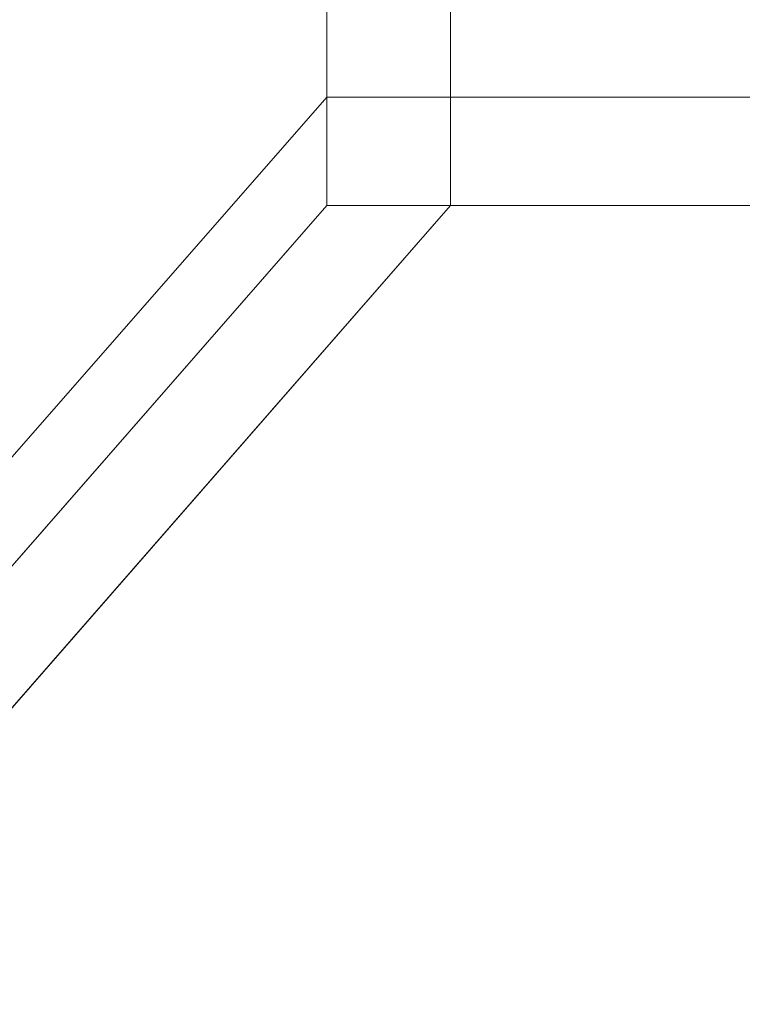
# Model space of a CAD drawing. Units: millimetres. Extents: x 33481 to 48199, y -24898 to -14603.
# Drawn here: x 38546 to 38734, y -21462 to -21206 of the extents above; entities that cross this region are included whole.
import ezdxf

# ---------------------------------------------------------------- set-up
doc = ezdxf.new("R2010")
doc.units = ezdxf.units.MM
doc.layers.add('МАФЫ НАШИ', color=7, linetype='Continuous', lineweight=25)

# ---------------------------------------------------------------- blocks, each defined once
blk = doc.blocks.new('проьробд')
at = {"layer": 'МАФЫ НАШИ', "color": 7, "lineweight": 13}
for points in [[(38625.67, -21254.03), (38625.67, -18257.75), (38657.84, -18257.75), (38657.84, -21254.03), (38625.67, -21254.03), (38625.67, -18257.75), (36856.05, -16278.99), (36856.05, -23281.05)], [(38625.67, -21254.03), (38625.67, -18257.75), (38657.84, -18257.75), (38657.84, -21254.03), (38625.67, -21254.03), (38625.67, -18257.75), (36856.05, -16278.99), (36856.05, -23281.05)], [(36888.22, -16278.99), (36888.22, -23281.05), (38657.84, -21254.03), (38657.84, -18257.75)], [(36888.22, -16278.99), (36888.22, -23281.05), (38657.84, -21254.03), (38657.84, -18257.75)], [(41107.16, -21254.03), (38625.67, -21254.03), (38625.67, -18257.75), (41107.16, -18257.75)], [(41107.16, -21254.03), (38625.67, -21254.03), (38625.67, -18257.75), (41107.16, -18257.75)], [(36856.05, -23248.88), (38625.67, -21225.88), (38625.67, -21254.03), (36856.05, -23281.05)], [(41107.16, -23248.88), (36856.05, -23248.88), (36856.05, -23281.05), (41107.16, -23281.05), (41107.16, -23248.88), (36856.05, -23248.88), (38625.67, -21225.88), (41107.16, -21225.88)], [(36856.05, -23248.88), (38625.67, -21225.88), (38625.67, -21254.03), (36856.05, -23281.05)], [(41107.16, -23248.88), (36856.05, -23248.88), (36856.05, -23281.05), (41107.16, -23281.05), (41107.16, -23248.88), (36856.05, -23248.88), (38625.67, -21225.88), (41107.16, -21225.88)], [(38625.67, -21225.88), (41107.16, -21225.88), (41107.16, -21254.03), (38625.67, -21254.03)], [(38625.67, -21225.88), (41107.16, -21225.88), (41107.16, -21254.03), (38625.67, -21254.03)], [(36856.05, -23281.05), (38625.67, -21254.03), (38657.84, -21254.03), (36888.22, -23281.05)], [(38625.67, -21254.03), (41107.16, -21254.03), (41107.16, -23281.05), (36856.05, -23281.05)], [(36856.05, -23281.05), (38625.67, -21254.03), (38657.84, -21254.03), (36888.22, -23281.05)], [(38625.67, -21254.03), (41107.16, -21254.03), (41107.16, -23281.05), (36856.05, -23281.05)]]:
    blk.add_lwpolyline(points, close=True, dxfattribs=at)

msp = doc.modelspace()

# ---------------------------------------------------------------- block references
at = {"layer": 'МАФЫ НАШИ'}
msp.add_blockref('проьробд', (0, 0), dxfattribs=at)

doc.saveas('drawing.dxf')
